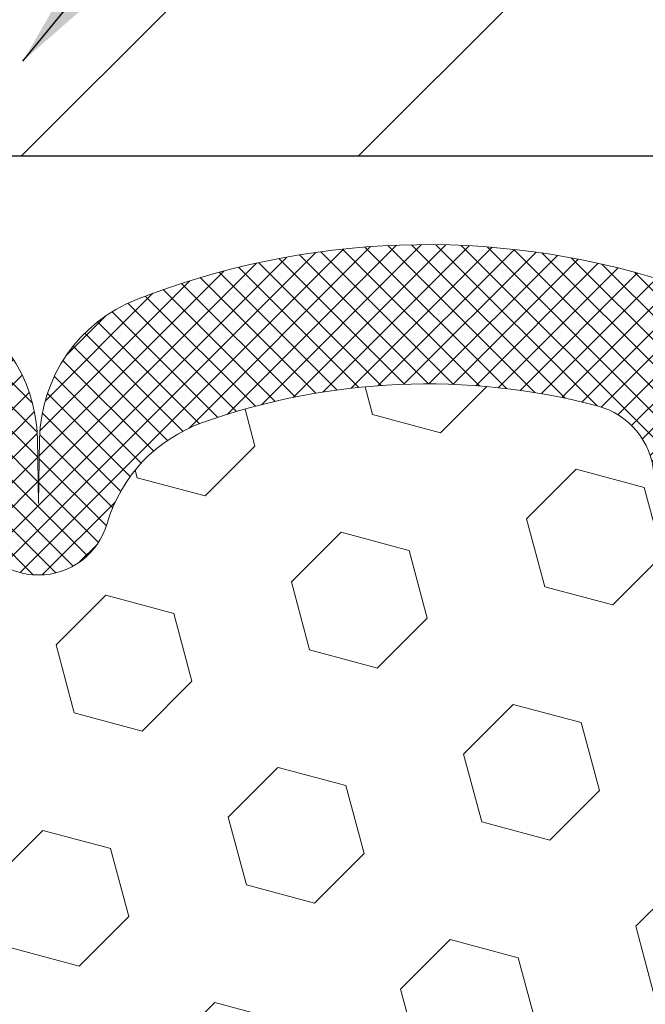
# Model space of a CAD drawing. Extents: x 13 to 3254, y -602 to 1977.
# Drawn here: x 468 to 468, y -577 to -576 of the extents above; entities that cross this region are included whole.
import ezdxf

# ---------------------------------------------------------------- set-up
doc = ezdxf.new("R2010")
doc.units = 0
doc.header["$LTSCALE"] = 5
doc.header["$MEASUREMENT"] = 0
doc.layers.get('DEFPOINTS').update_dxf_attribs({"linetype": 'CONTINUOUS'})
for name, color, linetype, lineweight in [('COVER PLATE - L', 7, 'CONTINUOUS', 25), ('DIMS', 50, 'CONTINUOUS', 25), ('FOAM INSERT - H', 150, 'CONTINUOUS', 9), ('SILICONE BELLOWS - H', 20, 'CONTINUOUS', 13), ('SILICONE BELLOWS - L', 22, 'CONTINUOUS', 13), ('TEXT - 4', 241, 'CONTINUOUS', 25)]:
    doc.layers.add(name, color=color, linetype=linetype, lineweight=lineweight)
doc.dimstyles.get("Standard").update_dxf_attribs({"dimtxt": 0.18, "dimasz": 0.18, "dimexe": 0.18, "dimexo": 0.0625, "dimgap": 0.09, "dimtad": 0, "dimtih": 1, "dimtoh": 1, "dimdec": 4, "dimzin": 0, "dimdsep": 46, "dimtxsty": 'Standard', "dimcen": 0.09, "dimadec": 0, "dimazin": 0, "dimtfac": 1, "dimtdec": 4, "dimtofl": 0, "dimtmove": 0, "dimatfit": 3, "dimfxl": 1, "dimtolj": 1, "dimtzin": 0, "dimarcsym": 0})
doc.dimstyles.new('STANDARD$0', dxfattribs={"dimtxt": 0.18, "dimasz": 0.18, "dimexe": 0.18, "dimexo": 0.0625, "dimgap": 0.09, "dimtad": 0, "dimtih": 1, "dimtoh": 1, "dimdec": 4, "dimzin": 0, "dimdsep": 46, "dimtxsty": 'Standard', "dimcen": 0.09, "dimadec": 0, "dimazin": 0, "dimtfac": 1, "dimtdec": 4, "dimtofl": 0, "dimtmove": 0, "dimatfit": 3, "dimfxl": 1, "dimtolj": 1, "dimtzin": 0, "dimarcsym": 0})

# ---------------------------------------------------------------- blocks, each defined once
blk = doc.blocks.new('*D43')
at = {"layer": 'DEFPOINTS', "color": 0, "transparency": 16777216}
for p in [(476.6141141958194, -571.9097840836331), (455.6141141958194, -572.6042539915503), (476.6141141958194, -575.6452030324524)]:
    blk.add_point(p, dxfattribs=at)
at = {"layer": 'DIMS', "color": 0, "lineweight": -2, "transparency": 16777216}
for p, q in [((455.6141141958194, -572.3042539915504), (455.6141141958194, -571.6097840836331)), ((476.6141141958194, -575.3452030324524), (476.6141141958194, -571.6097840836331)), ((455.9141141958194, -571.9097840836331), (465.8112394427001, -571.9097840836331)), ((476.3141141958194, -571.9097840836331), (468.9112394427002, -571.9097840836331))]:
    blk.add_line(p, q, dxfattribs=at)
at = {"layer": 'DIMS', "color": 0, "transparency": 16777216}
for points in [[(455.9141141958194, -571.8597840836331), (455.9141141958194, -571.959784083633), (455.6141141958194, -571.9097840836331)], [(476.3141141958194, -571.8597840836331), (476.3141141958194, -571.959784083633), (476.6141141958194, -571.9097840836331)]]:
    blk.add_solid(points, dxfattribs=at)
at = {"layer": 'DIMS', "color": 0, "transparency": 16777216, "insert": (467.3612394427001, -571.8646294064552), "char_height": 0.3, "attachment_point": 5}
blk.add_mtext('\\A1;21 IN\\P [533.4mm]', dxfattribs=at)

msp = doc.modelspace()

# ---------------------------------------------------------------- hatches: boundary and pattern name
at = {"layer": 'COVER PLATE - L'}
h = msp.add_hatch(dxfattribs=at)
h.set_pattern_fill('ANSI31', color=252, scale=2.5, style=0)
h.set_pattern_definition([(45, (456.391136359918, -586.883507351356), (-0.2209708691207961, 0.2209708691207961), [])])
h.paths.add_polyline_path([(475.5507488546456, -575.4577030324532), (465.9816141958194, -575.4577030324529), (465.9816141958194, -575.5827030324526), (465.9816141958194, -575.7077030324524), (476.6141141958194, -575.7077030324524), (476.6141141958194, -575.6452030324524)])
at = {"layer": 'FOAM INSERT - H'}
h = msp.add_hatch(dxfattribs=at)
h.set_pattern_fill('HEX', color=256, scale=0.7375, angle=45, style=0)
h.set_pattern_definition([(45, (437.6840862588835, -626.6004366653754), (-0.1129061678314121, 0.1129061678314121), [0.0921875, -0.184375]), (165, (437.6840862588835, -626.6004366653754), (-0.04132652567024627, -0.1542326935016583), [0.0921875, -0.184375]), (105, (437.7492726652741, -626.5352502589847), (-0.1542326935016584, -0.04132652567024618), [0.0921875, -0.184375])])
h.paths.add_polyline_path([(468.8001738100812, -580.7077030324522), (468.8225882826853, -580.5791222677225), (468.8160647181481, -580.4598045818437), (468.7975549947631, -580.3389534432335), (468.7952597168166, -580.1857679743231), (468.7928281419256, -579.8927092576239), (468.7797212029943, -579.5374507397165), (468.7935316448047, -579.2732544151241), (468.8020701636253, -579.1255924952349), (468.7922455234977, -579.001158399531), (468.7854666692162, -578.8717469744504), (468.7440178170657, -578.686390332721), (468.6347933201646, -578.6766113748135), (468.5722202404165, -578.6554924829682), (468.5733985322713, -578.4067564062942), (468.5582322507842, -578.2573607324621), (468.562403853419, -578.1187069260793), (468.5640861295699, -577.9996747701321), (468.5668905373482, -577.8932663755065), (468.5551901500996, -577.8339354724448), (468.5603473809015, -577.7254533348953), (468.5601352389058, -577.5418233353649), (468.5620542957979, -577.3091420205213), (468.5707912806245, -577.2092535053531), (468.5728789245227, -577.07124910308), (468.5620542957979, -577.0032511528613), (468.5687497012432, -576.9564742475499), (468.5620542957979, -576.9213314943797), (468.5684658409802, -576.8480401255157), (468.5617055153455, -576.7432784956884), (468.5681923108957, -576.6491682990513), (468.5516141958166, -576.4309587963436), (468.5516141958192, -576.2090280488069, -0.3419987130706934), (468.5164579458353, -576.2544145723826, -0.4678085754934658), (468.39952163003, -576.1704996551285), (468.3961827136966, -576.1249792688271, 0.3203919167318623), (468.3219019228017, -576.0355876666921, 0.1509622212112906), (467.8041909987623, -576.0575091682515, 0.240717814618975), (467.6792687224774, -576.189903070154, -0.7498997864182383), (467.4992754586351, -576.189903070154, 0.2407178146188452), (467.3743531823503, -576.0575091682516, 0.1726759490285167), (466.7856909987614, -576.0575091682526, 0.2407178146172111), (466.6607687224773, -576.1899030701542, -0.749899786415968), (466.4807754586352, -576.1899030701542, 0.2407178146172277), (466.3558531823512, -576.0575091682526, 0.1726759490284244), (465.7671909987625, -576.0575091682515, 0.2407178146190238), (465.6422687224776, -576.189903070154, -0.749899786418391), (465.4622754586352, -576.189903070154, 0.2407178146189616), (465.3373531823504, -576.0575091682516, 0.1726759490284478), (464.7486909987616, -576.0575091682525, 0.2407178146173245), (464.6237687224775, -576.1899030701542, -0.749899786416236), (464.4437754586352, -576.1899030701542, 0.2407178146173864), (464.3188531823511, -576.0575091682525, 0.1726759490285797), (463.7301909987619, -576.0575091682517, 0.2407178146189112), (463.6052687224771, -576.1899030701542, -0.7498997864186779), (463.4252754586357, -576.1899030701543, 0.2407178146188604), (463.300353182351, -576.0575091682518, 0.1514185568890632), (462.7811279350352, -576.0359876505771, 0.3199000529214273), (462.7070196819394, -576.1253336796558), (462.7037067616081, -576.1704996551372, -0.4678085753413749), (462.586770445834, -576.2544145724121, -0.3419987132085753), (462.5516141958195, -576.20902804882), (462.5516141958194, -576.4309587963431, -0.1620058556709659), (462.4891141958194, -576.5827030324521), (462.4891141958194, -577.2702030324524, 0.4142135623730951), (462.3016141958194, -577.4577030324524), (462.3016141958194, -577.7702030324524, 0.4142135623730951), (462.4891141958194, -577.9577030324524), (462.4891141958194, -578.4577030324524, 0.4142135623730951), (462.3016141958194, -578.6452030324524), (462.3016141958194, -578.9577030324524, 0.4142135623730951), (462.4891141958194, -579.1452030324524), (462.4891141958194, -580.7077030324524)])
at = {"layer": 'SILICONE BELLOWS - H'}
h = msp.add_hatch(dxfattribs=at)
h.set_pattern_fill('ANSI37', color=256, scale=0.1812307692189964, style=0)
h.set_pattern_definition([(45, (456.391136359918, -586.883507351356), (-0.01601868823430082, 0.01601868823430083), []), (135, (456.391136359918, -586.883507351356), (-0.01601868823430083, -0.01601868823430082), [])])
edge = h.paths.add_edge_path()
edge.add_line((467.5907546297976, -576.0787069089492), (467.5892720905563, -576.16364152521))
edge.add_line((467.5892720905563, -576.16364152521), (467.5877895513147, -576.0787069089491))
edge.add_arc((467.3878200122807, -576.0821973902325), 0.2000000000026939, 0.9999999988221612, 68.58551196640003)
edge.add_arc((467.0800220905584, -576.8670208907183), 1.043022827410939, 68.58551196792982, 111.4144880320505)
edge.add_arc((466.7722241688292, -576.0821973902323), 0.1999999999999619, 111.4144880316713, 178.9999999999588)
edge.add_line((466.572254629798, -576.0787069089447), (466.5707720905563, -576.16364152521))
edge.add_line((466.5707720905563, -576.16364152521), (466.5692895513147, -576.078706908945))
edge.add_arc((466.3693200122806, -576.0821973902284), 0.2000000000026939, 0.9999999988221612, 68.5855119671741)
edge.add_arc((466.061522090569, -576.8670208907185), 1.043022827411119, 68.58551196870849, 111.4144880328281)
edge.add_arc((465.753724168829, -576.0821973902365), 0.1999999999999018, 111.4144880324303, 179.0000000000242)
edge.add_line((465.5537546297977, -576.0787069089491), (465.5522720905562, -576.16364152521))
edge.add_line((465.5522720905562, -576.16364152521), (465.5507895513149, -576.0787069089492))
edge.add_arc((465.3508200122808, -576.0821973902326), 0.2000000000026939, 0.9999999988221612, 68.58551196640003)
edge.add_arc((465.0430220905584, -576.8670208907184), 1.043022827411001, 68.58551196792108, 111.4144880320592)
edge.add_arc((464.7352241688292, -576.0821973902323), 0.1999999999999183, 111.4144880317287, 179.0000000000893)
edge.add_line((464.5352546297979, -576.0787069089452), (464.5337720905563, -576.16364152521))
edge.add_line((464.5337720905563, -576.16364152521), (464.5322895513148, -576.0787069089449))
edge.add_arc((464.3323200122807, -576.0821973902283), 0.2000000000026939, 0.9999999988221612, 68.58551196716222)
edge.add_arc((464.024522090569, -576.8670208907185), 1.043022827411161, 68.58551196870268, 111.41448803282)
edge.add_arc((463.7167241688292, -576.0821973902364), 0.199999999999964, 111.4144880324758, 179.0000000000565)
edge.add_line((463.516754629798, -576.0787069089491), (463.5152720905564, -576.16364152521))
edge.add_line((463.5152720905564, -576.16364152521), (463.5137895513151, -576.0787069089491))
edge.add_arc((463.313820012281, -576.0821973902325), 0.2000000000027507, 0.9999999988218771, 68.58551196637299)
edge.add_arc((463.0060220905592, -576.8670208907188), 1.043022827411112, 68.585511967957, 107.5645786730003)
edge.add_arc((462.7516141958196, -576.0633019655774), 0.1999999999999696, 107.5645786725729, 179.9999999999349)
edge.add_line((462.5516141958196, -576.0633019655771), (462.5516141958195, -576.2090280488201))
edge.add_arc((462.5984891958196, -576.2090280488201), 0.04687500000005684, 180, 255.5224878213191)
edge.add_arc((462.6102079458079, -576.1636415252174), 0.09375000001095467, 255.5224878268137, 355.8048724065991)
edge.add_line((462.7037067616088, -576.1704996551276), (462.7070196819398, -576.1253336796499))
edge.add_arc((462.8067517521103, -576.1326490182357), 0.09999999999564117, 104.8469649673491, 175.8048723973662, ccw=False)
edge.add_arc((463.0060220905575, -576.8843615125736), 0.8776762449257173, 70.40601359169199, 104.8469649708363, ccw=False)
edge.add_arc((463.2332826438705, -576.2459276993679), 0.2000000000001174, 16.267554585417486, 70.40601359171433, ccw=False)
edge.add_arc((463.5152720905564, -576.1636415252104), 0.09374999999948835, 196.2675545853741, 343.7324454146259)
edge.add_arc((463.7972615372424, -576.2459276993679), 0.2000000000000384, 109.5939864082857, 163.7324454145824, ccw=False)
edge.add_arc((464.0245220905554, -576.8843615125736), 0.877676244925729, 70.40601359153118, 109.5939864083116, ccw=False)
edge.add_arc((464.2517826438701, -576.2459276993684), 0.2000000000000057, 16.267554585556297, 70.40601359151282, ccw=False)
edge.add_arc((464.5337720905563, -576.16364152521), 0.09375000000005228, 196.267554585563, 343.732445414437)
edge.add_arc((464.8157615372425, -576.2459276993685), 0.1999999999999248, 109.59398640845649, 163.7324454144033, ccw=False)
edge.add_arc((465.0430220905574, -576.8843615125738), 0.8776762449258871, 70.40601359172388, 109.59398640847331, ccw=False)
edge.add_arc((465.2702826438701, -576.2459276993677), 0.1999999999999721, 16.267554585426694, 70.40601359173411, ccw=False)
edge.add_arc((465.5522720905564, -576.16364152521), 0.09375000000004315, 196.2675545854199, 343.7324454145801)
edge.add_arc((465.8342615372429, -576.2459276993677), 0.2000000000000384, 109.593986408255, 163.7324454145824, ccw=False)
edge.add_arc((466.0615220905554, -576.8843615125735), 0.8776762449256266, 70.4060135915322, 109.59398640827061, ccw=False)
edge.add_arc((466.2887826438701, -576.2459276993685), 0.2000000000000938, 16.267554585583014, 70.40601359153902, ccw=False)
edge.add_arc((466.5707720905563, -576.16364152521), 0.09374999999994314, 196.2675545855825, 343.7324454144175)
edge.add_arc((466.8527615372423, -576.2459276993686), 0.2000000000000112, 109.59398640843031, 163.7324454143766, ccw=False)
edge.add_arc((467.0800220905572, -576.8843615125736), 0.8776762449256539, 70.4060135917224, 109.59398640847479, ccw=False)
edge.add_arc((467.3072826438699, -576.2459276993678), 0.2000000000000602, 16.26755458545341, 70.40601359176043, ccw=False)
edge.add_arc((467.5892720905563, -576.16364152521), 0.09374999999998858, 196.2675545854296, 343.7324454145705)
edge.add_arc((467.8712615372427, -576.2459276993677), 0.2000000000000384, 109.593986408255, 163.7324454145824, ccw=False)
edge.add_arc((468.0985220905552, -576.8843615125737), 0.8776762449258407, 75.25528223970059, 109.59398640826561, ccw=False)
edge.add_arc((468.2964506435255, -576.1322946074065), 0.09999999999566173, 4.195127602369212, 75.25528224310028, ccw=False)
edge.add_line((468.3961827136961, -576.1249792688211), (468.39952163003, -576.1704996551285))
edge.add_arc((468.4930204458194, -576.16364152521), 0.09375000000001639, 184.1951275989753, 284.4775121787482)
edge.add_arc((468.5047391958301, -576.2090280488069), 0.04687499998910079, 284.4775121615272, 359.9999999827689)
edge.add_line((468.5516141958192, -576.209028048821), (468.5516141958194, -576.062886652057))
edge.add_arc((468.3516141958193, -576.062886652057), 0.2000000000001023, 0, 72.52919751103096)
edge.add_arc((468.0985220905534, -576.8670208907185), 1.04302282741083, 72.52919751058468, 111.4144880320388)
edge.add_arc((467.7907241688317, -576.0821973902326), 0.200000000002745, 111.4144880336151, 179.0000000011781)

# ---------------------------------------------------------------- linework, layer by layer
at = {"layer": 'COVER PLATE - L'}
msp.add_line((456.3641141958194, -575.7077030324524), (476.6141141958194, -575.7077030324524), dxfattribs=at)
at = {"layer": 'SILICONE BELLOWS - L'}
msp.add_lwpolyline([(467.4992754586351, -576.189903070154, 0.7498997864183868), (467.6792687224774, -576.189903070154, -0.2407178146190385), (467.8041909987624, -576.0575091682515, -0.1509622212093108), (468.3219019227952, -576.0355876666904, -0.3203919167337058), (468.3961827136961, -576.1249792688211), (468.39952163003, -576.1704996551285, 0.4678085754018813), (468.516457945808, -576.2544145723897, 0.3419987131547466), (468.5516141958192, -576.209028048821), (468.5516141958194, -576.062886652057, 0.3274744511643054), (468.4116581464762, -575.8721126391791, 0.1713161783682219), (467.7177017282179, -575.8960046858431, 0.3037541799657265), (467.5907546297976, -576.0787069089492), (467.5892720905563, -576.16364152521), (467.5877895513147, -576.0787069089491, 0.3037541799658071), (467.4608424528944, -575.896004685843, 0.1890829106244071)], format="xyb", dxfattribs=at)

# ---------------------------------------------------------------- dimensions: what is measured, and where the dimension line sits
at = {"layer": 'DIMS'}
dim = msp.add_linear_dim(base=(476.6141141958194, -571.9097840836331), p1=(455.6141141958194, -572.6042539915503), p2=(476.6141141958194, -575.6452030324524), text='<>\\P[]', dimstyle='STANDARD$0', override={"dimtxt": 0.3, "dimasz": 0.3, "dimexe": 0.3, "dimexo": 0.3, "dimgap": 0.3, "dimlunit": 5, "dimpost": ' IN', "dimtmove": 1, "dimfrac": 2}, dxfattribs=at)
dim.commit()
dim.dimension.update_dxf_attribs({"geometry": '*D43', "text_midpoint": (467.3612394427001, -571.8646294064552), "dimtype": 160})

# ---------------------------------------------------------------- leaders
at = {"layer": 'TEXT - 4'}
msp.add_leader([(467.5687378297902, -575.5832381682316), (475.5390548041076, -565.8871911707791), (475.9405973335582, -565.8871911707791)], dimstyle='Standard', override={"dimasz": 0.3}, dxfattribs=at)

doc.saveas('drawing.dxf')
